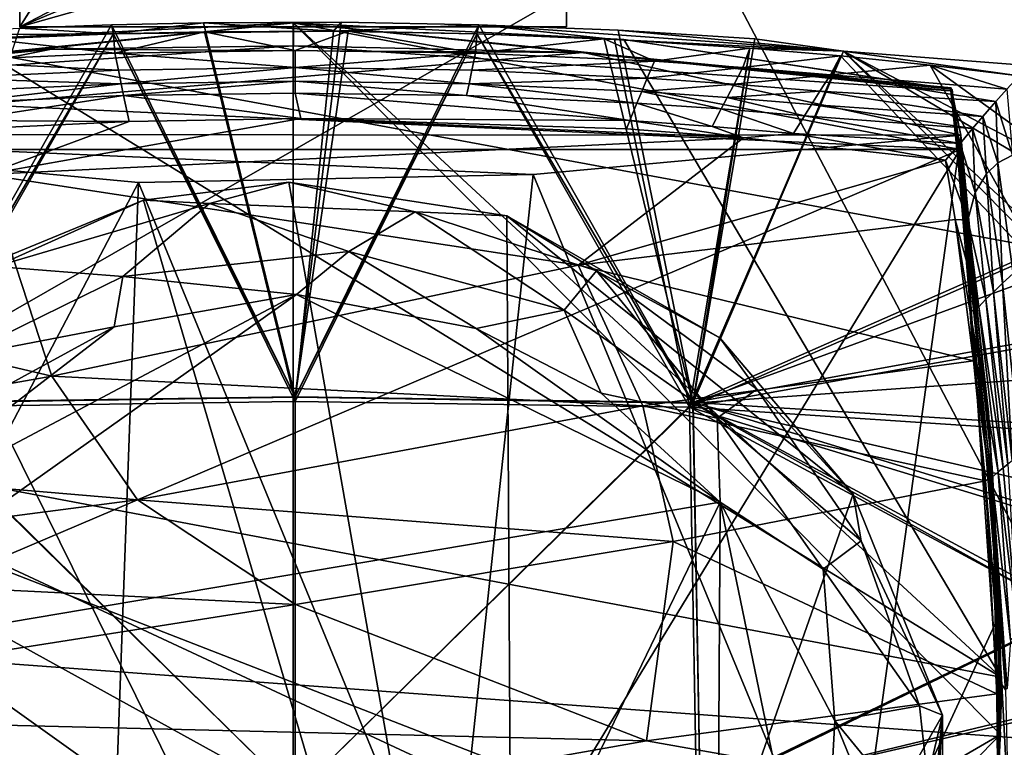
# Model space of a CAD drawing. Units: inches. Extents: x -2.6 to 2.6, y -5.9 to 6.
# Drawn here: x -0.3 to 0.9, y 2.9 to 3.8 of the extents above; entities that cross this region are included whole.
import ezdxf

# ---------------------------------------------------------------- set-up
doc = ezdxf.new("R2010")
doc.units = ezdxf.units.IN
doc.layers.get('0').update_dxf_attribs({"true_color": 0xc2ced6})

msp = doc.modelspace()

# ---------------------------------------------------------------- linework, layer by layer
for points in [[(2.6167, 3.1582), (-2.5719, 4.1178), (0.865, 5.4762), (2.6167, 3.1582)], [(2.5741, 1.7203), (-2.5719, 4.1178), (2.6167, 3.1582), (2.5741, 1.7203)], [(2.4329, 0.4413), (-2.5719, 4.1178), (2.5741, 1.7203), (2.4329, 0.4413)], [(-0.1751, 3.9988), (0.1615, 4.0021), (-0.3365, 3.7438), (-0.1751, 3.9988)], [(0.1615, 4.0021), (0.3328, 3.9327), (-0.3365, 3.7438), (0.1615, 4.0021)], [(-0.1756, 4.001), (-0.3365, 3.7438), (0.2267, 3.9804), (-0.1756, 4.001)], [(-0.3365, 3.9327), (-0.3365, 3.7438), (-0.1756, 4.001), (-0.3365, 3.9327)], [(-0.3365, 3.9327), (-0.1751, 3.9988), (-0.3365, 3.7438), (-0.3365, 3.9327)], [(0.2267, 3.9804), (-0.3365, 3.7438), (0.3328, 3.9327), (0.2267, 3.9804)], [(0.3328, 3.7438), (0.3328, 3.9327), (-0.3365, 3.7438), (0.3328, 3.7438)], [(0.3328, 3.7438), (-0.3365, 3.7438), (0.3328, 3.9327), (0.3328, 3.7438)], [(-0.3365, 3.9327), (-0.3365, 3.9327), (-0.3365, 3.7438), (-0.3365, 3.9327)], [(-0.3365, 3.7438), (-0.3365, 3.7438), (-0.3365, 3.9327), (-0.3365, 3.7438)], [(0.3328, 3.7438), (0.3328, 3.7438), (0.3328, 3.9327), (0.3328, 3.7438)], [(0.3328, 3.9327), (0.3328, 3.9327), (0.3328, 3.7438), (0.3328, 3.9327)], [(-1.0142, 3.0131), (0.4897, 3.8741), (-0.9458, 3.8192), (-1.0142, 3.0131)], [(0.4897, 3.8741), (-1.0142, 3.0131), (1.0221, 2.8636), (0.4897, 3.8741)], [(0.9482, 3.8063), (0.4897, 3.8741), (1.0221, 2.8636), (0.9482, 3.8063)], [(-0.8078, 3.6672), (-0.0018, 2.002), (-0.0018, 3.7484), (-0.8078, 3.6672)], [(-0.0018, 3.7484), (-0.0018, 3.7484), (-0.8078, 3.6672), (-0.0018, 3.7484)], [(-0.8078, 3.6672), (-0.0018, 3.7484), (-0.8078, 3.6672), (-0.8078, 3.6672)], [(-0.8078, 3.6672), (-0.0018, 3.7484), (-0.8078, 3.6672), (-0.8078, 3.6672)], [(-0.8078, 3.6672), (-0.0018, 3.7484), (0.8149, 3.5937), (-0.8078, 3.6672)], [(-0.8076, 3.6673), (-0.0014, 3.7484), (-0.4059, 3.7281), (-0.8076, 3.6673)], [(-0.8076, 3.6673), (-0.8074, 3.6655), (-0.0014, 3.7484), (-0.8076, 3.6673)], [(-0.8074, 3.6655), (-0.0014, 3.7203), (-0.0014, 3.7484), (-0.8074, 3.6655)], [(-0.3373, 3.7421), (-0.2221, 3.735), (-0.4981, 3.7335), (-0.3373, 3.7421)], [(-0.2244, 3.7462), (-0.3373, 3.7421), (-0.4879, 3.284), (-0.2244, 3.7462)], [(-0.4879, 3.284), (0.0005, 3.291), (-0.2244, 3.7462), (-0.4879, 3.284)], [(0.8647, 2.9479), (-0.4059, 3.7281), (-0.0014, 3.7484), (0.8647, 2.9479)], [(-0.2244, 3.7462), (-0.2221, 3.735), (-0.3373, 3.7421), (-0.2244, 3.7462)], [(0.3328, 3.7438), (0.3328, 3.7438), (-0.3365, 3.7438), (0.3328, 3.7438)], [(-0.3365, 3.7438), (-0.3365, 3.7438), (0.3328, 3.7438), (-0.3365, 3.7438)], [(-0.2244, 3.7462), (0.0005, 3.291), (-0.1118, 3.7486), (-0.2244, 3.7462)], [(-0.2221, 3.735), (-0.2244, 3.7462), (-0.1118, 3.7486), (-0.2221, 3.735)], [(-0.1118, 3.7486), (0.0473, 3.7383), (-0.2221, 3.735), (-0.1118, 3.7486)], [(-0.2221, 3.735), (0.0473, 3.7383), (-0.1106, 3.7375), (-0.2221, 3.735)], [(0.0005, 3.291), (0.0569, 3.7494), (-0.1118, 3.7486), (0.0005, 3.291)], [(0.0473, 3.7383), (-0.1118, 3.7486), (0.0569, 3.7494), (0.0473, 3.7383)], [(0.0005, 3.2854), (-0.1106, 3.7375), (0.0473, 3.7383), (0.0005, 3.2854)], [(-0.0018, 3.7484), (0.8643, 2.8777), (0.8149, 3.5937), (-0.0018, 3.7484)], [(0.8041, 3.6672), (-0.0018, 3.7484), (0.8149, 3.5937), (0.8041, 3.6672)], [(0.8643, 2.8777), (-0.0018, 3.7484), (-0.0018, 2.002), (0.8643, 2.8777)], [(0.8041, 3.6672), (-0.0018, 3.7484), (-0.0018, 3.7484), (0.8041, 3.6672)], [(-0.0018, 3.7484), (0.8041, 3.6672), (0.8041, 3.6672), (-0.0018, 3.7484)], [(0.8041, 3.6672), (0.8149, 3.5937), (-0.0018, 3.7484), (0.8041, 3.6672)], [(0.403, 3.728), (0.8647, 2.9479), (-0.0014, 3.7484), (0.403, 3.728)], [(0.8039, 3.6673), (0.403, 3.728), (-0.0014, 3.7484), (0.8039, 3.6673)], [(-0.0014, 3.7484), (0.8037, 3.6655), (0.8039, 3.6673), (-0.0014, 3.7484)], [(-0.0014, 3.7203), (0.8037, 3.6655), (-0.0014, 3.7484), (-0.0014, 3.7203)], [(0.0569, 3.7494), (0.0005, 3.291), (0.2254, 3.7462), (0.0569, 3.7494)], [(0.2254, 3.7462), (0.0005, 3.291), (0.488, 3.284), (0.2254, 3.7462)], [(0.0473, 3.7383), (0.223, 3.735), (0.0005, 3.2854), (0.0473, 3.7383)], [(0.0473, 3.7383), (0.0569, 3.7494), (0.2254, 3.7462), (0.0473, 3.7383)], [(0.2254, 3.7462), (0.223, 3.735), (0.0473, 3.7383), (0.2254, 3.7462)], [(0.2254, 3.7462), (0.3918, 3.7282), (0.223, 3.735), (0.2254, 3.7462)], [(0.488, 3.284), (0.3961, 3.7396), (0.2254, 3.7462), (0.488, 3.284)], [(0.6719, 3.7139), (0.2254, 3.7462), (0.3961, 3.7396), (0.6719, 3.7139)], [(0.6719, 3.7139), (0.3918, 3.7282), (0.2254, 3.7462), (0.6719, 3.7139)], [(0.5635, 3.7289), (0.3961, 3.7396), (0.488, 3.284), (0.5635, 3.7289)], [(0.3961, 3.7396), (0.5635, 3.7289), (0.6719, 3.7139), (0.3961, 3.7396)], [(0.8647, 2.9479), (-0.8534, 3.2721), (-0.4059, 3.7281), (0.8647, 2.9479)], [(-0.2221, 3.735), (-0.3906, 3.7283), (-0.4981, 3.7335), (-0.2221, 3.735)], [(-0.4866, 3.2831), (0.0005, 3.2904), (-0.2221, 3.735), (-0.4866, 3.2831)], [(-0.2221, 3.735), (-0.3781, 3.7289), (-0.4866, 3.2831), (-0.2221, 3.735)], [(-0.4833, 3.2783), (-0.3906, 3.7283), (-0.2221, 3.735), (-0.4833, 3.2783)], [(-0.2221, 3.735), (0.0005, 3.2854), (-0.4833, 3.2783), (-0.2221, 3.735)], [(-0.2204, 3.7114), (-0.4395, 3.7015), (-0.3781, 3.7289), (-0.2204, 3.7114)], [(-0.3781, 3.7289), (-0.2221, 3.735), (-0.2204, 3.7114), (-0.3781, 3.7289)], [(-0.2221, 3.735), (-0.1106, 3.7375), (0.0005, 3.2854), (-0.2221, 3.735)], [(-0.2204, 3.7114), (-0.2221, 3.735), (-0.1106, 3.7375), (-0.2204, 3.7114)], [(-0.1106, 3.7375), (-0.2221, 3.735), (0.0005, 3.2904), (-0.1106, 3.7375)], [(-0.1106, 3.7375), (0.0005, 3.7147), (-0.2204, 3.7114), (-0.1106, 3.7375)], [(0.0005, 3.7147), (-0.1106, 3.7375), (0.0655, 3.7382), (0.0005, 3.7147)], [(0.0655, 3.7382), (-0.1106, 3.7375), (0.0005, 3.2904), (0.0655, 3.7382)], [(0.2213, 3.7114), (0.0005, 3.7147), (0.0655, 3.7382), (0.2213, 3.7114)], [(0.223, 3.735), (0.0655, 3.7382), (0.0005, 3.2904), (0.223, 3.735)], [(0.4834, 3.2783), (0.0005, 3.2854), (0.223, 3.735), (0.4834, 3.2783)], [(0.223, 3.735), (0.0005, 3.2904), (0.4875, 3.2831), (0.223, 3.735)], [(0.0655, 3.7382), (0.223, 3.735), (0.2213, 3.7114), (0.0655, 3.7382)], [(0.2213, 3.7114), (0.223, 3.735), (0.379, 3.7289), (0.2213, 3.7114)], [(0.379, 3.7289), (0.4405, 3.7015), (0.2213, 3.7114), (0.379, 3.7289)], [(0.223, 3.735), (0.3918, 3.7282), (0.4834, 3.2783), (0.223, 3.735)], [(0.4875, 3.2831), (0.379, 3.7289), (0.223, 3.735), (0.4875, 3.2831)], [(0.4405, 3.7015), (0.379, 3.7289), (0.5575, 3.7174), (0.4405, 3.7015)], [(0.379, 3.7289), (0.4875, 3.2831), (0.5575, 3.7174), (0.379, 3.7289)], [(0.5575, 3.7174), (0.4834, 3.2783), (0.3918, 3.7282), (0.5575, 3.7174)], [(0.3918, 3.7282), (0.6719, 3.7139), (0.5575, 3.7174), (0.3918, 3.7282)], [(0.8647, 2.9479), (0.403, 3.728), (0.8052, 3.6671), (0.8647, 2.9479)], [(0.403, 3.728), (0.8039, 3.6673), (0.8052, 3.6671), (0.403, 3.728)], [(0.488, 3.284), (0.6719, 3.7139), (0.5635, 3.7289), (0.488, 3.284)], [(-0.2981, 3.7165), (-0.8192, 3.612), (0.3531, 3.7122), (-0.2981, 3.7165)], [(-0.8192, 3.612), (-0.2981, 3.7165), (-0.8075, 3.6692), (-0.8192, 3.612)], [(-0.8074, 3.6655), (-0.8075, 3.6692), (-0.2981, 3.7165), (-0.8074, 3.6655)], [(-0.0014, 3.7203), (-0.8074, 3.6655), (-0.2981, 3.7165), (-0.0014, 3.7203)], [(0.3531, 3.7122), (-0.0014, 3.7203), (-0.2981, 3.7165), (0.3531, 3.7122)], [(-0.2204, 3.7114), (0.0005, 3.7147), (0.0005, 3.6939), (-0.2204, 3.7114)], [(0.8037, 3.6655), (-0.0014, 3.7203), (0.3531, 3.7122), (0.8037, 3.6655)], [(0.0005, 3.6939), (0.0005, 3.7147), (0.2213, 3.7114), (0.0005, 3.6939)], [(0.5575, 3.7174), (0.5489, 3.694), (0.4405, 3.7015), (0.5575, 3.7174)], [(0.4834, 3.2783), (0.5575, 3.7174), (0.6719, 3.7139), (0.4834, 3.2783)], [(0.6683, 3.708), (0.5575, 3.7174), (0.4875, 3.2831), (0.6683, 3.708)], [(0.5489, 3.694), (0.5575, 3.7174), (0.6683, 3.708), (0.5489, 3.694)], [(0.3531, 3.7122), (-0.8192, 3.612), (0.8156, 3.611), (0.3531, 3.7122)], [(-0.4395, 3.7015), (-0.2204, 3.7114), (-0.216, 3.6907), (-0.4395, 3.7015)], [(0.0005, 3.6939), (-0.216, 3.6907), (-0.2204, 3.7114), (0.0005, 3.6939)], [(0.2213, 3.7114), (0.217, 3.6907), (0.0005, 3.6939), (0.2213, 3.7114)], [(0.217, 3.6907), (0.2213, 3.7114), (0.4405, 3.7015), (0.217, 3.6907)], [(0.8039, 3.6691), (0.3531, 3.7122), (0.8156, 3.611), (0.8039, 3.6691)], [(0.8037, 3.6655), (0.3531, 3.7122), (0.8039, 3.6691), (0.8037, 3.6655)], [(0.4834, 3.2783), (0.6719, 3.7139), (0.9174, 3.468), (0.4834, 3.2783)], [(0.4875, 3.2831), (0.9209, 3.4416), (0.6683, 3.708), (0.4875, 3.2831)], [(0.9269, 3.477), (0.6719, 3.7139), (0.488, 3.284), (0.9269, 3.477)], [(0.6683, 3.708), (0.6563, 3.6849), (0.5489, 3.694), (0.6683, 3.708)], [(0.6563, 3.6849), (0.6683, 3.708), (0.7782, 3.6969), (0.6563, 3.6849)], [(0.9209, 3.4416), (0.7782, 3.6969), (0.6683, 3.708), (0.9209, 3.4416)], [(0.6719, 3.7139), (0.9269, 3.477), (0.9132, 3.5873), (0.6719, 3.7139)], [(0.9132, 3.5873), (0.8973, 3.6963), (0.6719, 3.7139), (0.9132, 3.5873)], [(0.6719, 3.7139), (0.9035, 3.5766), (0.9174, 3.468), (0.6719, 3.7139)], [(0.9035, 3.5766), (0.6719, 3.7139), (0.8872, 3.6839), (0.9035, 3.5766)], [(0.8973, 3.6963), (0.8872, 3.6839), (0.6719, 3.7139), (0.8973, 3.6963)], [(-0.216, 3.6907), (-0.4309, 3.6809), (-0.4395, 3.7015), (-0.216, 3.6907)], [(-0.4309, 3.6809), (-0.216, 3.6907), (-0.2125, 3.6741), (-0.4309, 3.6809)], [(-0.2125, 3.6741), (-0.216, 3.6907), (0.0005, 3.6939), (-0.2125, 3.6741)], [(0.0005, 3.6939), (0.0005, 3.6772), (-0.2125, 3.6741), (0.0005, 3.6939)], [(0.0005, 3.6939), (0.217, 3.6907), (0.2135, 3.6741), (0.0005, 3.6939)], [(0.2135, 3.6741), (0.0005, 3.6772), (0.0005, 3.6939), (0.2135, 3.6741)], [(0.2135, 3.6741), (0.217, 3.6907), (0.4318, 3.6809), (0.2135, 3.6741)], [(0.4405, 3.7015), (0.4318, 3.6809), (0.217, 3.6907), (0.4405, 3.7015)], [(0.4318, 3.6809), (0.4405, 3.7015), (0.5489, 3.694), (0.4318, 3.6809)], [(0.5489, 3.694), (0.538, 3.6737), (0.4318, 3.6809), (0.5489, 3.694)], [(0.538, 3.6737), (0.5489, 3.694), (0.6563, 3.6849), (0.538, 3.6737)], [(0.7782, 3.6969), (0.8722, 3.6674), (0.6563, 3.6849), (0.7782, 3.6969)], [(0.7782, 3.6969), (0.8871, 3.6837), (0.8722, 3.6674), (0.7782, 3.6969)], [(0.8984, 3.6099), (0.7782, 3.6969), (0.9209, 3.4416), (0.8984, 3.6099)], [(0.8871, 3.6837), (0.7782, 3.6969), (0.8984, 3.6099), (0.8871, 3.6837)], [(-0.2125, 3.6741), (-0.4239, 3.6645), (-0.4309, 3.6809), (-0.2125, 3.6741)], [(0.4318, 3.6809), (0.4249, 3.6645), (0.2135, 3.6741), (0.4318, 3.6809)], [(0.4249, 3.6645), (0.4318, 3.6809), (0.538, 3.6737), (0.4249, 3.6645)], [(0.6563, 3.6849), (0.6432, 3.6648), (0.538, 3.6737), (0.6563, 3.6849)], [(0.6432, 3.6648), (0.6563, 3.6849), (0.8585, 3.6523), (0.6432, 3.6648)], [(0.6563, 3.6849), (0.8722, 3.6674), (0.8585, 3.6523), (0.6563, 3.6849)], [(-0.8186, 3.5937), (-0.8078, 3.6672), (0.8149, 3.5937), (-0.8186, 3.5937)], [(-0.4181, 3.6502), (-0.4239, 3.6645), (-0.2125, 3.6741), (-0.4181, 3.6502)], [(-0.2125, 3.6741), (-0.2096, 3.6595), (-0.4181, 3.6502), (-0.2125, 3.6741)], [(-0.2096, 3.6595), (-0.2125, 3.6741), (0.0005, 3.6772), (-0.2096, 3.6595)], [(0.0005, 3.6772), (0.0005, 3.6627), (-0.2096, 3.6595), (0.0005, 3.6772)], [(0.0005, 3.6772), (0.2135, 3.6741), (0.2105, 3.6595), (0.0005, 3.6772)], [(0.2105, 3.6595), (0.0005, 3.6627), (0.0005, 3.6772), (0.2105, 3.6595)], [(0.419, 3.6502), (0.2105, 3.6595), (0.2135, 3.6741), (0.419, 3.6502)], [(0.2135, 3.6741), (0.4249, 3.6645), (0.419, 3.6502), (0.2135, 3.6741)], [(0.538, 3.6737), (0.5294, 3.6574), (0.4249, 3.6645), (0.538, 3.6737)], [(0.5294, 3.6574), (0.538, 3.6737), (0.6432, 3.6648), (0.5294, 3.6574)], [(0.8037, 3.6655), (0.8039, 3.6691), (0.8156, 3.611), (0.8037, 3.6655)], [(0.8497, 3.2721), (0.8039, 3.6673), (0.8037, 3.6655), (0.8497, 3.2721)], [(0.8039, 3.6673), (0.8497, 3.2721), (0.8052, 3.6671), (0.8039, 3.6673)], [(0.8149, 3.5937), (0.8149, 3.5937), (0.8041, 3.6672), (0.8149, 3.5937)], [(0.8041, 3.6672), (0.8041, 3.6672), (0.8149, 3.5937), (0.8041, 3.6672)], [(0.8647, 2.9479), (0.8052, 3.6671), (0.8497, 3.2721), (0.8647, 2.9479)], [(0.8585, 3.6523), (0.8722, 3.6674), (0.8789, 3.5865), (0.8585, 3.6523)], [(-0.4095, 3.6292), (-0.4181, 3.6502), (-0.2096, 3.6595), (-0.4095, 3.6292)], [(-0.4095, 3.6292), (-0.2096, 3.6595), (-0.2026, 3.6279), (-0.4095, 3.6292)], [(-0.2096, 3.6595), (0.0005, 3.6627), (0.0074, 3.6316), (-0.2096, 3.6595)], [(0.0074, 3.6316), (-0.2026, 3.6279), (-0.2096, 3.6595), (0.0074, 3.6316)], [(0.0005, 3.6627), (0.2105, 3.6595), (0.4104, 3.6292), (0.0005, 3.6627)], [(0.4104, 3.6292), (0.0074, 3.6316), (0.0005, 3.6627), (0.4104, 3.6292)], [(0.4104, 3.6292), (0.2105, 3.6595), (0.419, 3.6502), (0.4104, 3.6292)], [(0.5221, 3.6432), (0.419, 3.6502), (0.4249, 3.6645), (0.5221, 3.6432)], [(0.4249, 3.6645), (0.5294, 3.6574), (0.5221, 3.6432), (0.4249, 3.6645)], [(0.6243, 3.6346), (0.5221, 3.6432), (0.5294, 3.6574), (0.6243, 3.6346)], [(0.6432, 3.6648), (0.633, 3.6487), (0.5294, 3.6574), (0.6432, 3.6648)], [(0.5294, 3.6574), (0.633, 3.6487), (0.6243, 3.6346), (0.5294, 3.6574)], [(0.633, 3.6487), (0.6432, 3.6648), (0.8426, 3.6341), (0.633, 3.6487)], [(0.6432, 3.6648), (0.8585, 3.6523), (0.8426, 3.6341), (0.6432, 3.6648)], [(0.8541, 3.2044), (0.8037, 3.6655), (0.8156, 3.611), (0.8541, 3.2044)], [(0.8541, 3.2044), (0.8574, 3.1457), (0.8037, 3.6655), (0.8541, 3.2044)], [(0.8497, 3.2721), (0.8037, 3.6655), (0.8574, 3.1457), (0.8497, 3.2721)], [(0.5112, 3.6219), (0.4104, 3.6292), (0.419, 3.6502), (0.5112, 3.6219)], [(0.419, 3.6502), (0.5221, 3.6432), (0.5112, 3.6219), (0.419, 3.6502)], [(0.6109, 3.6131), (0.5112, 3.6219), (0.5221, 3.6432), (0.6109, 3.6131)], [(0.5221, 3.6432), (0.6243, 3.6346), (0.6109, 3.6131), (0.5221, 3.6432)], [(0.6243, 3.6346), (0.633, 3.6487), (0.83, 3.6192), (0.6243, 3.6346)], [(0.633, 3.6487), (0.8426, 3.6341), (0.83, 3.6192), (0.633, 3.6487)], [(0.8609, 3.5772), (0.8426, 3.6341), (0.8585, 3.6523), (0.8609, 3.5772)], [(0.8789, 3.5865), (0.8609, 3.5772), (0.8585, 3.6523), (0.8789, 3.5865)], [(-0.3787, 3.5631), (-0.2026, 3.6279), (0.0074, 3.6316), (-0.3787, 3.5631)], [(0.5498, 3.6077), (-0.3787, 3.5631), (0.0074, 3.6316), (0.5498, 3.6077)], [(0.4062, 3.619), (0.0074, 3.6316), (0.4104, 3.6292), (0.4062, 3.619)], [(0.5498, 3.6077), (0.0074, 3.6316), (0.4062, 3.619), (0.5498, 3.6077)], [(0.6109, 3.6131), (0.6243, 3.6346), (0.8149, 3.601), (0.6109, 3.6131)], [(0.6243, 3.6346), (0.83, 3.6192), (0.8149, 3.601), (0.6243, 3.6346)], [(0.8473, 3.5637), (0.83, 3.6192), (0.8426, 3.6341), (0.8473, 3.5637)], [(0.8609, 3.5772), (0.8473, 3.5637), (0.8426, 3.6341), (0.8609, 3.5772)], [(-0.4095, 3.6292), (-0.2026, 3.6279), (-0.403, 3.6184), (-0.4095, 3.6292)], [(-0.403, 3.6184), (-0.2026, 3.6279), (-0.3787, 3.5631), (-0.403, 3.6184)], [(0.5498, 3.6077), (0.4062, 3.619), (0.4104, 3.6292), (0.5498, 3.6077)], [(0.4104, 3.6292), (0.5112, 3.6219), (0.5498, 3.6077), (0.4104, 3.6292)], [(0.5112, 3.6219), (0.6109, 3.6131), (0.5498, 3.6077), (0.5112, 3.6219)], [(0.8149, 3.601), (0.83, 3.6192), (0.8335, 3.5408), (0.8149, 3.601)], [(0.8335, 3.5408), (0.83, 3.6192), (0.8473, 3.5637), (0.8335, 3.5408)], [(-0.1912, 3.5532), (-0.8192, 3.612), (-0.682, 2.6208), (-0.1912, 3.5532)], [(-0.1912, 3.5532), (0.2921, 3.5628), (-0.8192, 3.612), (-0.1912, 3.5532)], [(-0.8192, 3.612), (0.2921, 3.5628), (0.8156, 3.611), (-0.8192, 3.612)], [(0.5498, 3.6077), (0.3473, 3.4522), (-0.3787, 3.5631), (0.5498, 3.6077)], [(0.679, 2.6262), (0.8156, 3.611), (0.2921, 3.5628), (0.679, 2.6262)], [(0.3473, 3.4522), (0.5498, 3.6077), (0.7971, 3.5804), (0.3473, 3.4522)], [(0.7971, 3.5804), (0.5498, 3.6077), (0.6109, 3.6131), (0.7971, 3.5804)], [(0.6109, 3.6131), (0.8149, 3.601), (0.7971, 3.5804), (0.6109, 3.6131)], [(0.679, 2.6262), (0.8623, 3.023), (0.8156, 3.611), (0.679, 2.6262)], [(0.8541, 3.2044), (0.8156, 3.611), (0.8623, 3.023), (0.8541, 3.2044)], [(0.8149, 3.5937), (0.1098, 2.4386), (-0.868, 2.8777), (0.8149, 3.5937)], [(-0.868, 2.8777), (-0.8186, 3.5937), (0.8149, 3.5937), (-0.868, 2.8777)], [(0.8643, 2.8777), (0.1098, 2.4386), (0.8149, 3.5937), (0.8643, 2.8777)], [(0.8242, 3.5071), (0.7971, 3.5804), (0.8149, 3.601), (0.8242, 3.5071)], [(0.8242, 3.5071), (0.8149, 3.601), (0.8335, 3.5408), (0.8242, 3.5071)], [(0.8643, 2.8777), (0.8149, 3.5937), (0.8149, 3.5937), (0.8643, 2.8777)], [(0.8149, 3.5937), (0.8643, 2.8777), (0.8643, 2.8777), (0.8149, 3.5937)], [(0.8799, 3.4418), (0.8609, 3.5772), (0.8789, 3.5865), (0.8799, 3.4418)], [(0.7971, 3.5804), (0.8089, 3.508), (0.3473, 3.4522), (0.7971, 3.5804)], [(0.8089, 3.508), (0.7971, 3.5804), (0.8242, 3.5071), (0.8089, 3.508)], [(0.8668, 3.43), (0.8473, 3.5637), (0.8609, 3.5772), (0.8668, 3.43)], [(0.8609, 3.5772), (0.8799, 3.4418), (0.8668, 3.43), (0.8609, 3.5772)], [(-0.3787, 3.5631), (-0.2977, 3.3163), (-0.8181, 3.4387), (-0.3787, 3.5631)], [(0.3473, 3.4522), (-0.2977, 3.3163), (-0.3787, 3.5631), (0.3473, 3.4522)], [(0.1915, 2.6235), (0.2921, 3.5628), (-0.1912, 3.5532), (0.1915, 2.6235)], [(0.2921, 3.5628), (0.1915, 2.6235), (0.679, 2.6262), (0.2921, 3.5628)], [(0.8473, 3.5637), (0.8557, 3.4191), (0.8335, 3.5408), (0.8473, 3.5637)], [(0.8557, 3.4191), (0.8473, 3.5637), (0.8668, 3.43), (0.8557, 3.4191)], [(-0.682, 2.6208), (-0.2258, 2.6139), (-0.1912, 3.5532), (-0.682, 2.6208)], [(-0.1912, 3.5532), (-0.2258, 2.6139), (0.1915, 2.6235), (-0.1912, 3.5532)], [(-0.0074, 3.5537), (0.2688, 1.9869), (-0.1852, 3.5314), (-0.0074, 3.5537)], [(-0.1044, 3.5276), (-0.0074, 3.5537), (-0.1852, 3.5314), (-0.1044, 3.5276)], [(0.1473, 3.5173), (-0.0074, 3.5537), (-0.1044, 3.5276), (0.1473, 3.5173)], [(0.1473, 3.5173), (0.2598, 3.5124), (-0.0074, 3.5537), (0.1473, 3.5173)], [(0.2598, 3.5124), (0.2688, 1.9869), (-0.0074, 3.5537), (0.2598, 3.5124)], [(0.8335, 3.5408), (0.8464, 3.4103), (0.8242, 3.5071), (0.8335, 3.5408)], [(0.8557, 3.4191), (0.8464, 3.4103), (0.8335, 3.5408), (0.8557, 3.4191)], [(-0.3666, 3.4503), (-0.1852, 3.5314), (-0.4423, 3.426), (-0.3666, 3.4503)], [(-0.4423, 3.426), (-0.1852, 3.5314), (0.2688, 1.9869), (-0.4423, 3.426)], [(-0.3666, 3.4503), (-0.1044, 3.5276), (-0.1852, 3.5314), (-0.3666, 3.4503)], [(-0.1044, 3.5276), (-0.3666, 3.4503), (-0.2107, 3.4381), (-0.1044, 3.5276)], [(0.0664, 3.4686), (-0.1044, 3.5276), (-0.2107, 3.4381), (0.0664, 3.4686)], [(0.1473, 3.5173), (-0.1044, 3.5276), (0.0664, 3.4686), (0.1473, 3.5173)], [(0.3299, 3.3968), (0.1473, 3.5173), (0.0664, 3.4686), (0.3299, 3.3968)], [(0.3299, 3.3968), (0.3695, 3.4453), (0.1473, 3.5173), (0.3299, 3.3968)], [(0.3695, 3.4453), (0.2598, 3.5124), (0.1473, 3.5173), (0.3695, 3.4453)], [(0.5205, 3.3633), (0.2598, 3.5124), (0.3695, 3.4453), (0.5205, 3.3633)], [(0.6841, 3.1717), (0.2688, 1.9869), (0.2598, 3.5124), (0.6841, 3.1717)], [(0.6841, 3.1717), (0.2598, 3.5124), (0.5205, 3.3633), (0.6841, 3.1717)], [(0.3473, 3.4522), (0.8089, 3.508), (0.8313, 3.3348), (0.3473, 3.4522)], [(0.8242, 3.5071), (0.838, 3.401), (0.8089, 3.508), (0.8242, 3.5071)], [(0.838, 3.401), (0.8274, 3.3946), (0.8089, 3.508), (0.838, 3.401)], [(0.8089, 3.508), (0.8274, 3.3946), (0.8313, 3.3348), (0.8089, 3.508)], [(0.8464, 3.4103), (0.838, 3.401), (0.8242, 3.5071), (0.8464, 3.4103)], [(0.488, 3.284), (0.9384, 3.3658), (0.9269, 3.477), (0.488, 3.284)], [(-0.2107, 3.4381), (0.002, 3.416), (0.0664, 3.4686), (-0.2107, 3.4381)], [(0.0664, 3.4686), (0.002, 3.416), (0.2221, 3.3745), (0.0664, 3.4686)], [(0.0664, 3.4686), (0.2221, 3.3745), (0.3299, 3.3968), (0.0664, 3.4686)], [(0.9174, 3.468), (0.9292, 3.3584), (0.4834, 3.2783), (0.9174, 3.468)], [(-0.2107, 3.4381), (-0.3666, 3.4503), (-0.4102, 3.3401), (-0.2107, 3.4381)], [(-0.2977, 3.3163), (0.3473, 3.4522), (0.4263, 3.2799), (-0.2977, 3.3163)], [(0.8313, 3.3348), (0.4263, 3.2799), (0.3473, 3.4522), (0.8313, 3.3348)], [(-0.8181, 3.4387), (-0.2977, 3.3163), (-0.8421, 3.2198), (-0.8181, 3.4387)], [(-0.2107, 3.4381), (-0.4102, 3.3401), (-0.221, 3.3766), (-0.2107, 3.4381)], [(-0.221, 3.3766), (0.002, 3.416), (-0.2107, 3.4381), (-0.221, 3.3766)], [(0.3695, 3.4453), (0.3299, 3.3968), (0.5174, 3.265), (0.3695, 3.4453)], [(0.5174, 3.265), (0.566, 3.3005), (0.3695, 3.4453), (0.5174, 3.265)], [(0.5205, 3.3633), (0.3695, 3.4453), (0.566, 3.3005), (0.5205, 3.3633)], [(0.9209, 3.4416), (0.4875, 3.2831), (0.9331, 3.3146), (0.9209, 3.4416)], [(0.8892, 3.2212), (0.8668, 3.43), (0.8799, 3.4418), (0.8892, 3.2212)], [(-0.7533, 3.0359), (-0.4423, 3.426), (0.2688, 1.9869), (-0.7533, 3.0359)], [(0.8785, 3.2128), (0.8557, 3.4191), (0.8668, 3.43), (0.8785, 3.2128)], [(0.8668, 3.43), (0.8892, 3.2212), (0.8785, 3.2128), (0.8668, 3.43)], [(0.5211, 3.162), (0.002, 3.416), (-0.6302, 2.9677), (0.5211, 3.162)], [(-0.5497, 3.124), (-0.6302, 2.9677), (0.002, 3.416), (-0.5497, 3.124)], [(-0.221, 3.3766), (-0.5497, 3.124), (0.002, 3.416), (-0.221, 3.3766)], [(0.2221, 3.3745), (0.002, 3.416), (0.5211, 3.162), (0.2221, 3.3745)], [(0.8732, 3.2085), (0.8464, 3.4103), (0.8557, 3.4191), (0.8732, 3.2085)], [(0.8557, 3.4191), (0.8785, 3.2128), (0.8732, 3.2085), (0.8557, 3.4191)], [(0.8274, 3.3946), (0.838, 3.401), (0.8615, 3.1992), (0.8274, 3.3946)], [(0.838, 3.401), (0.8464, 3.4103), (0.8676, 3.204), (0.838, 3.401)], [(0.8676, 3.204), (0.8615, 3.1992), (0.838, 3.401), (0.8676, 3.204)], [(0.8732, 3.2085), (0.8676, 3.204), (0.8464, 3.4103), (0.8732, 3.2085)], [(0.2221, 3.3745), (0.3751, 3.2954), (0.3299, 3.3968), (0.2221, 3.3745)], [(0.3751, 3.2954), (0.5174, 3.265), (0.3299, 3.3968), (0.3751, 3.2954)], [(0.8615, 3.1992), (0.8537, 3.1923), (0.8274, 3.3946), (0.8615, 3.1992)], [(0.8509, 3.1915), (0.8313, 3.3348), (0.8274, 3.3946), (0.8509, 3.1915)], [(0.8274, 3.3946), (0.8537, 3.1923), (0.8509, 3.1915), (0.8274, 3.3946)], [(-0.4181, 3.2693), (-0.5497, 3.124), (-0.221, 3.3766), (-0.4181, 3.2693)], [(-0.4102, 3.3401), (-0.4181, 3.2693), (-0.221, 3.3766), (-0.4102, 3.3401)], [(0.3751, 3.2954), (0.2221, 3.3745), (0.5211, 3.162), (0.3751, 3.2954)], [(0.9384, 3.3658), (0.488, 3.284), (0.9477, 3.2553), (0.9384, 3.3658)], [(0.9292, 3.3584), (0.9387, 3.248), (0.4834, 3.2783), (0.9292, 3.3584)], [(0.6841, 3.1717), (0.5205, 3.3633), (0.566, 3.3005), (0.6841, 3.1717)], [(0.4263, 3.2799), (0.8313, 3.3348), (0.8461, 3.1881), (0.4263, 3.2799)], [(0.8461, 3.1881), (0.8313, 3.3348), (0.8509, 3.1915), (0.8461, 3.1881)], [(-0.2977, 3.3163), (-0.1926, 3.165), (-0.8421, 3.2198), (-0.2977, 3.3163)], [(0.4263, 3.2799), (-0.1926, 3.165), (-0.2977, 3.3163), (0.4263, 3.2799)], [(0.9437, 3.1776), (0.9331, 3.3146), (0.4875, 3.2831), (0.9437, 3.1776)], [(0.3751, 3.2954), (0.5211, 3.162), (0.5174, 3.265), (0.3751, 3.2954)], [(0.6936, 3.1147), (0.566, 3.3005), (0.5174, 3.265), (0.6936, 3.1147)], [(0.6841, 3.1717), (0.566, 3.3005), (0.6936, 3.1147), (0.6841, 3.1717)], [(-0.4879, 3.284), (-0.4966, 2.8045), (0.0005, 2.8045), (-0.4879, 3.284)], [(-0.4866, 3.2831), (-0.4956, 2.8045), (0.0005, 2.8045), (-0.4866, 3.2831)], [(0.0005, 2.8045), (0.0005, 3.291), (-0.4879, 3.284), (0.0005, 2.8045)], [(0.0005, 2.8045), (0.0005, 3.2904), (-0.4866, 3.2831), (0.0005, 2.8045)], [(-0.4833, 3.2783), (0.0005, 3.2854), (0.0005, 2.8045), (-0.4833, 3.2783)], [(0.488, 3.284), (0.0005, 3.291), (0.0005, 2.8045), (0.488, 3.284)], [(0.4875, 3.2831), (0.0005, 3.2904), (0.0005, 2.8045), (0.4875, 3.2831)], [(0.0005, 2.8045), (0.0005, 3.2854), (0.4834, 3.2783), (0.0005, 2.8045)], [(0.0005, 2.8045), (0.4966, 2.8045), (0.488, 3.284), (0.0005, 2.8045)], [(0.0005, 2.8045), (0.4966, 2.8045), (0.4875, 3.2831), (0.0005, 2.8045)], [(0.4875, 3.2831), (0.4966, 2.8045), (0.9512, 3.026), (0.4875, 3.2831)], [(0.9512, 3.026), (0.9437, 3.1776), (0.4875, 3.2831), (0.9512, 3.026)], [(0.488, 3.284), (0.4966, 2.8045), (0.9601, 3.0289), (0.488, 3.284)], [(0.9601, 3.0289), (0.955, 3.1414), (0.488, 3.284), (0.9601, 3.0289)], [(0.955, 3.1414), (0.9477, 3.2553), (0.488, 3.284), (0.955, 3.1414)], [(0.4598, 2.0284), (-0.8534, 3.2721), (0.8052, 2.0884), (0.4598, 2.0284)], [(0.858, 2.6073), (0.8365, 2.3401), (-0.8534, 3.2721), (0.858, 2.6073)], [(0.8052, 2.0884), (-0.8534, 3.2721), (0.8365, 2.3401), (0.8052, 2.0884)], [(-0.8534, 3.2721), (0.8647, 2.9479), (0.858, 2.6073), (-0.8534, 3.2721)], [(0.0005, 2.8045), (-0.4921, 2.8045), (-0.4833, 3.2783), (0.0005, 2.8045)], [(-0.1926, 3.165), (0.4263, 3.2799), (0.4635, 3.114), (-0.1926, 3.165)], [(0.4834, 3.2783), (0.4921, 2.8045), (0.0005, 2.8045), (0.4834, 3.2783)], [(0.8461, 3.1881), (0.4635, 3.114), (0.4263, 3.2799), (0.8461, 3.1881)], [(0.9512, 3.0261), (0.4921, 2.8045), (0.4834, 3.2783), (0.9512, 3.0261)], [(0.4834, 3.2783), (0.946, 3.1371), (0.9512, 3.0261), (0.4834, 3.2783)], [(0.946, 3.1371), (0.4834, 3.2783), (0.9387, 3.248), (0.946, 3.1371)], [(0.8635, 3.0107), (0.8497, 3.2721), (0.8574, 3.1457), (0.8635, 3.0107)], [(0.8635, 3.0107), (0.8647, 2.9479), (0.8497, 3.2721), (0.8635, 3.0107)], [(0.5174, 3.265), (0.6473, 3.0802), (0.6936, 3.1147), (0.5174, 3.265)], [(0.5211, 3.162), (0.6473, 3.0802), (0.5174, 3.265), (0.5211, 3.162)], [(-0.8524, 3.0792), (-0.8421, 3.2198), (-0.1926, 3.165), (-0.8524, 3.0792)], [(0.8854, 3.0023), (0.8676, 3.204), (0.8732, 3.2085), (0.8854, 3.0023)], [(0.8768, 2.9933), (0.8537, 3.1923), (0.8615, 3.1992), (0.8768, 2.9933)], [(0.8631, 2.7529), (0.8541, 3.2044), (0.8623, 3.023), (0.8631, 2.7529)], [(0.8631, 2.7529), (0.8574, 3.1457), (0.8541, 3.2044), (0.8631, 2.7529)], [(0.8615, 3.1992), (0.8676, 3.204), (0.8854, 3.0023), (0.8615, 3.1992)], [(0.8854, 3.0023), (0.8768, 2.9933), (0.8615, 3.1992), (0.8854, 3.0023)], [(0.4635, 3.114), (0.8461, 3.1881), (0.8597, 2.9274), (0.4635, 3.114)], [(0.8659, 2.9389), (0.8461, 3.1881), (0.8509, 3.1915), (0.8659, 2.9389)], [(0.8461, 3.1881), (0.8659, 2.9389), (0.8597, 2.9274), (0.8461, 3.1881)], [(0.8509, 3.1915), (0.8537, 3.1923), (0.8727, 2.9342), (0.8509, 3.1915)], [(0.8727, 2.9342), (0.8704, 2.9324), (0.8509, 3.1915), (0.8727, 2.9342)], [(0.8509, 3.1915), (0.8704, 2.9324), (0.8659, 2.9389), (0.8509, 3.1915)], [(0.8768, 2.9933), (0.8727, 2.9342), (0.8537, 3.1923), (0.8768, 2.9933)], [(0.2688, 1.9869), (0.6841, 3.1717), (0.7935, 2.9016), (0.2688, 1.9869)], [(0.7935, 2.9016), (0.6841, 3.1717), (0.6936, 3.1147), (0.7935, 2.9016)], [(0.0009, 3.0368), (-0.8524, 3.0792), (-0.1926, 3.165), (0.0009, 3.0368)], [(0.5211, 3.162), (-0.6302, 2.9677), (-0.004, 2.0749), (0.5211, 3.162)], [(0.4635, 3.114), (0.0009, 3.0368), (-0.1926, 3.165), (0.4635, 3.114)], [(-0.004, 2.0749), (0.516, 2.3278), (0.5211, 3.162), (-0.004, 2.0749)], [(0.516, 2.3278), (0.6435, 2.5702), (0.5211, 3.162), (0.516, 2.3278)], [(0.6473, 3.0802), (0.5211, 3.162), (0.6614, 2.8946), (0.6473, 3.0802)], [(0.6435, 2.5702), (0.6614, 2.8946), (0.5211, 3.162), (0.6435, 2.5702)], [(0.8635, 3.0107), (0.8574, 3.1457), (0.8631, 2.7529), (0.8635, 3.0107)], [(0.4308, 2.8698), (0.0009, 3.0368), (0.4635, 3.114), (0.4308, 2.8698)], [(0.8597, 2.9274), (0.4308, 2.8698), (0.4635, 3.114), (0.8597, 2.9274)], [(0.7653, 2.9127), (0.6936, 3.1147), (0.6473, 3.0802), (0.7653, 2.9127)], [(0.6936, 3.1147), (0.7653, 2.9127), (0.7935, 2.9016), (0.6936, 3.1147)], [(0.0009, 3.0368), (-0.8591, 2.9013), (-0.8524, 3.0792), (0.0009, 3.0368)], [(0.7653, 2.9127), (0.6473, 3.0802), (0.6614, 2.8946), (0.7653, 2.9127)], [(-0.8591, 2.9013), (0.0009, 3.0368), (0.4308, 2.8698), (-0.8591, 2.9013)], [(0.9601, 3.0289), (0.4966, 2.8045), (0.9631, 2.9165), (0.9601, 3.0289)], [(0.9512, 3.0261), (0.9553, 2.8602), (0.4921, 2.8045), (0.9512, 3.0261)], [(0.9547, 2.9096), (0.9512, 3.026), (0.4966, 2.8045), (0.9547, 2.9096)], [(0.679, 2.6262), (0.8627, 2.7207), (0.8623, 3.023), (0.679, 2.6262)], [(0.8623, 3.023), (0.8627, 2.7207), (0.8631, 2.7529), (0.8623, 3.023)], [(1.0221, 2.8636), (-1.0142, 3.0131), (-1.0092, 2.6191), (1.0221, 2.8636)], [(0.8631, 2.7529), (0.859, 2.6274), (0.8635, 3.0107), (0.8631, 2.7529)], [(0.8635, 3.0107), (0.859, 2.6274), (0.8647, 2.9479), (0.8635, 3.0107)], [(0.859, 2.6274), (0.858, 2.6073), (0.8647, 2.9479), (0.859, 2.6274)], [(0.8611, 2.7938), (0.8597, 2.9274), (0.8659, 2.9389), (0.8611, 2.7938)], [(0.8611, 2.7938), (0.8659, 2.9389), (0.8741, 2.782), (0.8611, 2.7938)], [(0.8741, 2.782), (0.8659, 2.9389), (0.8704, 2.9324), (0.8741, 2.782)], [(0.8611, 2.7938), (0.4308, 2.8698), (0.8597, 2.9274), (0.8611, 2.7938)], [(0.4966, 2.8045), (0.9642, 2.8045), (0.9631, 2.9165), (0.4966, 2.8045)], [(0.4966, 2.8045), (0.9552, 2.7394), (0.9547, 2.9096), (0.4966, 2.8045)], [(0.7836, 2.7455), (0.7653, 2.9127), (0.6614, 2.8946), (0.7836, 2.7455)], [(0.7653, 2.9127), (0.7836, 2.7455), (0.7935, 2.9016), (0.7653, 2.9127)], [(0.0005, 2.7936), (-0.8591, 2.9013), (0.4308, 2.8698), (0.0005, 2.7936)], [(0.642, 2.2631), (0.2688, 1.9869), (0.7935, 2.9016), (0.642, 2.2631)], [(0.7935, 2.9016), (0.7479, 2.4543), (0.642, 2.2631), (0.7935, 2.9016)], [(0.7216, 2.7481), (0.6614, 2.8946), (0.6435, 2.5702), (0.7216, 2.7481)], [(0.6614, 2.8946), (0.7216, 2.7481), (0.7836, 2.7455), (0.6614, 2.8946)], [(0.7924, 2.6209), (0.7479, 2.4543), (0.7935, 2.9016), (0.7924, 2.6209)], [(0.7836, 2.7455), (0.7924, 2.6209), (0.7935, 2.9016), (0.7836, 2.7455)], [(-0.0018, 2.002), (0.8149, 2.1617), (0.8643, 2.8777), (-0.0018, 2.002)], [(0.1098, 2.4386), (0.8643, 2.8777), (0.8149, 2.1617), (0.1098, 2.4386)], [(0.8643, 2.8777), (0.8149, 2.1617), (0.8149, 2.1617), (0.8643, 2.8777)], [(0.8149, 2.1617), (0.8643, 2.8777), (0.8643, 2.8777), (0.8149, 2.1617)], [(0.8611, 2.7938), (0.0005, 2.7936), (0.4308, 2.8698), (0.8611, 2.7938)]]:
    msp.add_lwpolyline(points)

doc.saveas('drawing.dxf')
